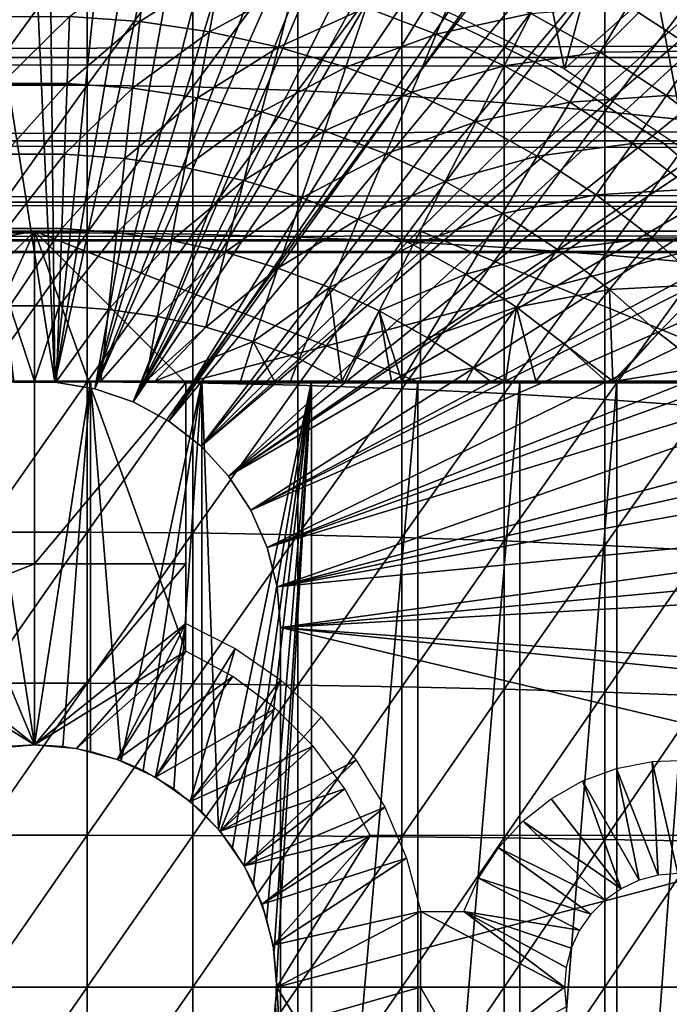
# Model space of a CAD drawing. Extents: x 0 to 508, y 0 to 1337.
# Drawn here: x 79 to 87, y 1228 to 1241 of the extents above; entities that cross this region are included whole.
import ezdxf

# ---------------------------------------------------------------- set-up
doc = ezdxf.new("R2010")
doc.units = 0
doc.header["$MEASUREMENT"] = 0
doc.layers.get('0').update_dxf_attribs({"linetype": 'CONTINUOUS'})

msp = doc.modelspace()

# ---------------------------------------------------------------- linework, layer by layer
for points in [[(77.085091, 1250.462036, 0.052415), (78.639671, 1250.594971, 0.052415), (79.268692, 1236.588989, 0.052415)], [(79.268692, 1236.588989, 0.052415), (78.639671, 1250.594971, 0.052415), (79.120712, 1250.599976, 0.052415)], [(79.268692, 1236.588989, 0.052415), (79.120712, 1250.599976, 0.052415), (80.707733, 1250.48999, 0.052415)], [(79.268692, 1236.588989, 0.052415), (78.731918, 1236.588989, 0.052415), (77.085091, 1250.462036, 0.052415)], [(80.707733, 1250.48999, 0.052415), (81.587791, 1250.345947, 0.052415), (79.268692, 1236.588989, 0.052415)], [(79.268692, 1236.588989, 0.052415), (81.587791, 1250.345947, 0.052415), (82.280342, 1250.189941, 0.052415)], [(79.268692, 1236.588989, 0.052415), (82.280342, 1250.189941, 0.052415), (79.798126, 1236.500977, 0.052415)], [(79.798126, 1236.500977, 0.052415), (82.280342, 1250.189941, 0.052415), (83.246773, 1249.906982, 0.052415)], [(79.798126, 1236.500977, 0.052415), (83.246773, 1249.906982, 0.052415), (83.83271, 1249.697021, 0.052415)], [(83.83271, 1249.697021, 0.052415), (84.842972, 1249.264038, 0.052415), (79.798126, 1236.500977, 0.052415)], [(79.798126, 1236.500977, 0.052415), (84.842972, 1249.264038, 0.052415), (85.35627, 1249.008057, 0.052415)], [(79.798126, 1236.500977, 0.052415), (85.35627, 1249.008057, 0.052415), (80.305809, 1236.32605, 0.052415)], [(80.305809, 1236.32605, 0.052415), (85.35627, 1249.008057, 0.052415), (85.614822, 1248.869995, 0.052415)], [(80.305809, 1236.32605, 0.052415), (85.614822, 1248.869995, 0.052415), (86.367767, 1248.428955, 0.052415)], [(86.367767, 1248.428955, 0.052415), (86.839539, 1248.123047, 0.052415), (80.305809, 1236.32605, 0.052415)], [(86.839539, 1248.123047, 0.052415), (87.100731, 1247.942993, 0.052415), (80.305809, 1236.32605, 0.052415)], [(80.305809, 1236.32605, 0.052415), (87.100731, 1247.942993, 0.052415), (87.81263, 1247.412964, 0.052415)], [(80.305809, 1236.32605, 0.052415), (87.81263, 1247.412964, 0.052415), (80.777878, 1236.071045, 0.052415)], [(80.777878, 1236.071045, 0.052415), (87.81263, 1247.412964, 0.052415), (88.26828, 1247.041992, 0.052415)], [(80.777878, 1236.071045, 0.052415), (88.26828, 1247.041992, 0.052415), (88.502411, 1246.840942, 0.052415)], [(89.168983, 1246.227051, 0.052415), (80.777878, 1236.071045, 0.052415), (88.502411, 1246.840942, 0.052415)], [(89.168983, 1246.227051, 0.052415), (81.201462, 1235.740967, 0.052415), (80.777878, 1236.071045, 0.052415)], [(89.625938, 1245.769043, 0.052415), (81.201462, 1235.740967, 0.052415), (89.168983, 1246.227051, 0.052415)], [(81.201462, 1235.740967, 0.052415), (89.625938, 1245.769043, 0.052415), (90.42823, 1244.881958, 0.052415)], [(90.42823, 1244.881958, 0.052415), (90.888168, 1244.321045, 0.052415), (81.201462, 1235.740967, 0.052415)], [(81.201462, 1235.740967, 0.052415), (90.888168, 1244.321045, 0.052415), (91.061981, 1244.097046, 0.052415)], [(81.201462, 1235.740967, 0.052415), (91.061981, 1244.097046, 0.052415), (81.56501, 1235.345947, 0.052415)], [(81.56501, 1235.345947, 0.052415), (91.061981, 1244.097046, 0.052415), (91.58181, 1243.389038, 0.052415)], [(81.56501, 1235.345947, 0.052415), (91.58181, 1243.389038, 0.052415), (92.116302, 1242.590942, 0.052415)], [(86.000313, 1240.723999, 50.052422), (85.602859, 1242.678955, 50.052422), (84.244797, 1241.581055, 50.052422)], [(86.416183, 1242.264038, 50.052422), (85.602859, 1242.678955, 50.052422), (86.000313, 1240.723999, 50.052422)], [(92.116302, 1242.590942, 0.052415), (92.205208, 1242.449951, 0.052415), (81.56501, 1235.345947, 0.052415)], [(78.301491, 1242.43396, 86.918518), (78.301491, 1240.51001, 87.493378), (79.699127, 1242.43396, 86.918518)], [(79.699127, 1242.43396, 86.918518), (78.301491, 1240.51001, 87.493378), (79.699127, 1240.51001, 87.493378)], [(79.699127, 1242.43396, 86.918518), (79.699127, 1240.51001, 87.493378), (81.093948, 1242.406982, 86.834084)], [(81.093948, 1242.406982, 86.834084), (79.699127, 1240.51001, 87.493378), (81.093948, 1240.485962, 87.407799)], [(81.093948, 1242.406982, 86.834084), (81.093948, 1240.485962, 87.407799), (82.480331, 1242.353027, 86.66552)], [(82.480331, 1242.353027, 86.66552), (81.093948, 1240.485962, 87.407799), (82.480331, 1240.438965, 87.236992)], [(81.56501, 1235.345947, 0.052415), (92.205208, 1242.449951, 0.052415), (92.621162, 1241.76001, 0.052415)], [(82.480331, 1242.353027, 86.66552), (82.480331, 1240.438965, 87.236992), (83.852654, 1242.270996, 86.413551)], [(41.067299, 1242.229004, 58.68298), (466.933289, 1242.229004, 58.68298), (466.933289, 1240.874023, 60.038799)], [(41.067299, 1242.229004, 58.68298), (466.933289, 1240.874023, 60.038799), (41.067299, 1240.874023, 60.038799)], [(41.067299, 1240.874023, 74.18013), (466.933289, 1240.874023, 74.18013), (466.933289, 1242.229004, 75.53595)], [(41.067299, 1240.874023, 74.18013), (466.933289, 1242.229004, 75.53595), (41.067299, 1242.229004, 75.53595)], [(83.852654, 1242.270996, 86.413551), (82.480331, 1240.438965, 87.236992), (83.852654, 1240.369019, 86.981621)], [(83.852654, 1242.270996, 86.413551), (83.852654, 1240.369019, 86.981621), (85.205391, 1242.162964, 86.079163)], [(86.416183, 1242.264038, 50.052422), (86.000313, 1240.723999, 50.052422), (87.209396, 1241.79895, 50.052422)], [(80.484093, 1242.176025, 58.629669), (80.393692, 1241.348999, 57.776089), (79.465584, 1241.416016, 57.776089)], [(81.4646, 1242.032959, 58.629669), (80.393692, 1241.348999, 57.776089), (80.484093, 1242.176025, 58.629669)], [(85.205391, 1242.162964, 86.079163), (83.852654, 1240.369019, 86.981621), (85.205391, 1240.276001, 86.642754)], [(85.205391, 1242.162964, 86.079163), (85.205391, 1240.276001, 86.642754), (86.533081, 1242.029053, 85.663719)], [(81.4646, 1242.032959, 58.629669), (81.314461, 1241.213989, 57.776089), (80.393692, 1241.348999, 57.776089)], [(82.432137, 1241.81897, 58.629669), (81.314461, 1241.213989, 57.776089), (81.4646, 1242.032959, 58.629669)], [(86.533081, 1242.029053, 85.663719), (85.205391, 1240.276001, 86.642754), (86.533081, 1240.161011, 86.221733)], [(86.533081, 1242.029053, 85.663719), (86.533081, 1240.161011, 86.221733), (87.830383, 1241.869019, 85.168892)], [(86.844208, 1241.557983, 60.488522), (87.422089, 1241.968018, 61.486061), (87.763206, 1240.956055, 60.488522)], [(82.432137, 1241.81897, 58.629669), (82.223038, 1241.012939, 57.776089), (81.314461, 1241.213989, 57.776089)], [(83.381607, 1241.535034, 58.629669), (82.223038, 1241.012939, 57.776089), (82.432137, 1241.81897, 58.629669)], [(84.609337, 1241.897949, 59.535069), (84.307999, 1241.182983, 58.629669), (83.381607, 1241.535034, 58.629669)], [(85.5588, 1241.456055, 59.535069), (84.307999, 1241.182983, 58.629669), (84.609337, 1241.897949, 59.535069)], [(87.830383, 1241.869019, 85.168892), (86.533081, 1240.161011, 86.221733), (87.830383, 1240.022949, 85.720261)], [(81.56501, 1235.345947, 0.052415), (92.621162, 1241.76001, 0.052415), (81.858589, 1234.896973, 0.052415)], [(81.858589, 1234.896973, 0.052415), (92.621162, 1241.76001, 0.052415), (93.095322, 1240.896973, 0.052415)], [(87.209396, 1241.79895, 50.052422), (86.000313, 1240.723999, 50.052422), (87.619568, 1239.631958, 50.052422)], [(87.209396, 1241.79895, 50.052422), (87.619568, 1239.631958, 50.052422), (87.75721, 1241.438965, 50.052422)], [(86.844208, 1241.557983, 60.488522), (86.473732, 1240.946045, 59.535069), (85.5588, 1241.456055, 59.535069)], [(87.763206, 1240.956055, 60.488522), (86.473732, 1240.946045, 59.535069), (86.844208, 1241.557983, 60.488522)], [(83.381607, 1241.535034, 58.629669), (83.11467, 1240.746948, 57.776089), (82.223038, 1241.012939, 57.776089)], [(84.307999, 1241.182983, 58.629669), (83.11467, 1240.746948, 57.776089), (83.381607, 1241.535034, 58.629669)], [(85.821289, 1240.71106, 58.901272), (85.821289, 1240.71106, 14.10947), (84.216522, 1241.484009, 14.10947)], [(85.821289, 1240.71106, 58.901272), (84.216522, 1241.484009, 14.10947), (84.216522, 1241.484009, 58.901272)], [(85.5588, 1241.456055, 59.535069), (85.206451, 1240.765015, 58.629669), (84.307999, 1241.182983, 58.629669)], [(86.473732, 1240.946045, 59.535069), (85.206451, 1240.765015, 58.629669), (85.5588, 1241.456055, 59.535069)], [(78.567146, 1240.531982, 56.977871), (78.535042, 1241.416016, 57.776089), (79.465584, 1241.416016, 57.776089)], [(78.567146, 1240.531982, 56.977871), (79.465584, 1241.416016, 57.776089), (79.433472, 1240.531982, 56.977871)], [(79.433472, 1240.531982, 56.977871), (79.465584, 1241.416016, 57.776089), (80.393692, 1241.348999, 57.776089)], [(79.433472, 1240.531982, 56.977871), (80.393692, 1241.348999, 57.776089), (80.297501, 1240.468994, 56.977871)], [(80.297501, 1240.468994, 56.977871), (80.393692, 1241.348999, 57.776089), (81.314461, 1241.213989, 57.776089)], [(80.297501, 1240.468994, 56.977871), (81.314461, 1241.213989, 57.776089), (81.154716, 1240.343018, 56.977871)], [(81.154716, 1240.343018, 56.977871), (81.314461, 1241.213989, 57.776089), (82.223038, 1241.012939, 57.776089)], [(84.307999, 1241.182983, 58.629669), (83.984627, 1240.416016, 57.776089), (83.11467, 1240.746948, 57.776089)], [(85.206451, 1240.765015, 58.629669), (83.984627, 1240.416016, 57.776089), (84.307999, 1241.182983, 58.629669)], [(81.154716, 1240.343018, 56.977871), (82.223038, 1241.012939, 57.776089), (82.00058, 1240.156006, 56.977871)], [(82.00058, 1240.156006, 56.977871), (82.223038, 1241.012939, 57.776089), (83.11467, 1240.746948, 57.776089)], [(86.473732, 1240.946045, 59.535069), (86.072243, 1240.282959, 58.629669), (85.206451, 1240.765015, 58.629669)], [(87.349327, 1240.371948, 59.535069), (86.072243, 1240.282959, 58.629669), (86.473732, 1240.946045, 59.535069)], [(87.763206, 1240.956055, 60.488522), (87.349327, 1240.371948, 59.535069), (86.473732, 1240.946045, 59.535069)], [(88.636063, 1240.287964, 60.488522), (87.349327, 1240.371948, 59.535069), (87.763206, 1240.956055, 60.488522)], [(41.067299, 1240.874023, 60.038799), (466.933289, 1240.874023, 60.038799), (466.933289, 1239.774048, 61.60947)], [(41.067299, 1240.874023, 60.038799), (466.933289, 1239.774048, 61.60947), (41.067299, 1239.774048, 61.60947)], [(41.067299, 1239.774048, 72.609467), (466.933289, 1239.774048, 72.609467), (466.933289, 1240.874023, 74.18013)], [(41.067299, 1239.774048, 72.609467), (466.933289, 1240.874023, 74.18013), (41.067299, 1240.874023, 74.18013)], [(81.858589, 1234.896973, 0.052415), (93.095322, 1240.896973, 0.052415), (93.220917, 1240.652954, 0.052415)], [(93.537697, 1240.004028, 0.052415), (81.858589, 1234.896973, 0.052415), (93.220917, 1240.652954, 0.052415)], [(82.00058, 1240.156006, 56.977871), (83.11467, 1240.746948, 57.776089), (82.83065, 1239.907959, 56.977871)], [(82.83065, 1239.907959, 56.977871), (83.11467, 1240.746948, 57.776089), (83.984627, 1240.416016, 57.776089)], [(85.206451, 1240.765015, 58.629669), (84.828331, 1240.024048, 57.776089), (83.984627, 1240.416016, 57.776089)], [(86.072243, 1240.282959, 58.629669), (84.828331, 1240.024048, 57.776089), (85.206451, 1240.765015, 58.629669)], [(87.314041, 1239.73999, 58.901272), (87.314041, 1239.73999, 14.10947), (85.821289, 1240.71106, 14.10947)], [(87.314041, 1239.73999, 58.901272), (85.821289, 1240.71106, 14.10947), (85.821289, 1240.71106, 58.901272)], [(79.433472, 1240.531982, 56.977871), (78.601059, 1239.597046, 56.238312), (78.567146, 1240.531982, 56.977871)], [(79.433472, 1240.531982, 56.977871), (79.399559, 1239.597046, 56.238312), (78.601059, 1239.597046, 56.238312)], [(80.297501, 1240.468994, 56.977871), (79.399559, 1239.597046, 56.238312), (79.433472, 1240.531982, 56.977871)], [(78.301491, 1240.51001, 87.493378), (78.301491, 1238.561035, 87.98175), (79.699127, 1240.51001, 87.493378)], [(79.699127, 1240.51001, 87.493378), (78.301491, 1238.561035, 87.98175), (79.699127, 1238.561035, 87.98175)], [(80.297501, 1240.468994, 56.977871), (80.19593, 1239.53894, 56.238312), (79.399559, 1239.597046, 56.238312)], [(79.699127, 1240.51001, 87.493378), (79.699127, 1238.561035, 87.98175), (81.093948, 1240.485962, 87.407799)], [(81.093948, 1240.485962, 87.407799), (79.699127, 1238.561035, 87.98175), (81.093948, 1238.541992, 87.89521)], [(81.154716, 1240.343018, 56.977871), (80.19593, 1239.53894, 56.238312), (80.297501, 1240.468994, 56.977871)], [(81.093948, 1240.485962, 87.407799), (81.093948, 1238.541992, 87.89521), (82.480331, 1240.438965, 87.236992)], [(82.480331, 1240.438965, 87.236992), (81.093948, 1238.541992, 87.89521), (82.480331, 1238.501953, 87.722473)], [(82.480331, 1240.438965, 87.236992), (82.480331, 1238.501953, 87.722473), (83.852654, 1240.369019, 86.981621)], [(82.83065, 1239.907959, 56.977871), (83.984627, 1240.416016, 57.776089), (83.640556, 1239.600952, 56.977871)], [(83.640556, 1239.600952, 56.977871), (83.984627, 1240.416016, 57.776089), (84.828331, 1240.024048, 57.776089)], [(81.154716, 1240.343018, 56.977871), (80.986023, 1239.42395, 56.238312), (80.19593, 1239.53894, 56.238312)], [(82.00058, 1240.156006, 56.977871), (80.986023, 1239.42395, 56.238312), (81.154716, 1240.343018, 56.977871)], [(83.852654, 1240.369019, 86.981621), (82.480331, 1238.501953, 87.722473), (83.852654, 1238.44397, 87.464233)], [(83.852654, 1240.369019, 86.981621), (83.852654, 1238.44397, 87.464233), (85.205391, 1240.276001, 86.642754)], [(85.205391, 1240.276001, 86.642754), (83.852654, 1238.44397, 87.464233), (85.205391, 1238.365967, 87.121536)], [(86.072243, 1240.282959, 58.629669), (85.641373, 1239.571045, 57.776089), (84.828331, 1240.024048, 57.776089)], [(85.205391, 1240.276001, 86.642754), (85.205391, 1238.365967, 87.121536), (86.533081, 1240.161011, 86.221733)], [(86.900787, 1239.73999, 58.629669), (85.641373, 1239.571045, 57.776089), (86.072243, 1240.282959, 58.629669)], [(87.349327, 1240.371948, 59.535069), (86.900787, 1239.73999, 58.629669), (86.072243, 1240.282959, 58.629669)], [(88.180939, 1239.735962, 59.535069), (86.900787, 1239.73999, 58.629669), (87.349327, 1240.371948, 59.535069)], [(88.636063, 1240.287964, 60.488522), (88.180939, 1239.735962, 59.535069), (87.349327, 1240.371948, 59.535069)], [(82.00058, 1240.156006, 56.977871), (81.765648, 1239.250977, 56.238312), (80.986023, 1239.42395, 56.238312)], [(82.83065, 1239.907959, 56.977871), (81.765648, 1239.250977, 56.238312), (82.00058, 1240.156006, 56.977871)], [(86.533081, 1240.161011, 86.221733), (85.205391, 1238.365967, 87.121536), (86.533081, 1238.269043, 86.695778)], [(86.533081, 1240.161011, 86.221733), (86.533081, 1238.269043, 86.695778), (87.830383, 1240.022949, 85.720261)], [(93.537697, 1240.004028, 0.052415), (82.074211, 1234.405029, 0.052415), (81.858589, 1234.896973, 0.052415)], [(93.947227, 1239.083008, 0.052415), (82.074211, 1234.405029, 0.052415), (93.537697, 1240.004028, 0.052415)], [(83.640556, 1239.600952, 56.977871), (84.828331, 1240.024048, 57.776089), (84.426033, 1239.234985, 56.977871)], [(84.426033, 1239.234985, 56.977871), (84.828331, 1240.024048, 57.776089), (85.641373, 1239.571045, 57.776089)], [(87.830383, 1240.022949, 85.720261), (86.533081, 1238.269043, 86.695778), (87.830383, 1238.154053, 86.188667)], [(82.83065, 1239.907959, 56.977871), (82.530739, 1239.022949, 56.238312), (81.765648, 1239.250977, 56.238312)], [(83.640556, 1239.600952, 56.977871), (82.530739, 1239.022949, 56.238312), (82.83065, 1239.907959, 56.977871)], [(41.067299, 1239.774048, 61.60947), (466.933289, 1239.774048, 61.60947), (466.933289, 1238.963013, 63.34724)], [(41.067299, 1239.774048, 61.60947), (466.933289, 1238.963013, 63.34724), (41.067299, 1238.963013, 63.34724)], [(41.067299, 1238.963013, 70.871689), (466.933289, 1238.963013, 70.871689), (466.933289, 1239.774048, 72.609467)], [(41.067299, 1238.963013, 70.871689), (466.933289, 1239.774048, 72.609467), (41.067299, 1239.774048, 72.609467)], [(86.900787, 1239.73999, 58.629669), (86.419434, 1239.061035, 57.776089), (85.641373, 1239.571045, 57.776089)], [(87.687729, 1239.136963, 58.629669), (86.419434, 1239.061035, 57.776089), (86.900787, 1239.73999, 58.629669)], [(88.180939, 1239.735962, 59.535069), (87.687729, 1239.136963, 58.629669), (86.900787, 1239.73999, 58.629669)], [(88.670303, 1238.584961, 58.901272), (88.670303, 1238.584961, 14.10947), (87.314041, 1239.73999, 14.10947)], [(88.670303, 1238.584961, 58.901272), (87.314041, 1239.73999, 14.10947), (87.314041, 1239.73999, 58.901272)], [(79.399559, 1239.597046, 56.238312), (78.636627, 1238.616943, 55.56049), (78.601059, 1239.597046, 56.238312)], [(79.399559, 1239.597046, 56.238312), (79.363968, 1238.616943, 55.56049), (78.636627, 1238.616943, 55.56049)], [(80.19593, 1239.53894, 56.238312), (79.363968, 1238.616943, 55.56049), (79.399559, 1239.597046, 56.238312)], [(80.19593, 1239.53894, 56.238312), (80.089409, 1238.564941, 55.56049), (79.363968, 1238.616943, 55.56049)], [(80.986023, 1239.42395, 56.238312), (80.089409, 1238.564941, 55.56049), (80.19593, 1239.53894, 56.238312)], [(83.640556, 1239.600952, 56.977871), (83.277229, 1238.739014, 56.238312), (82.530739, 1239.022949, 56.238312)], [(84.426033, 1239.234985, 56.977871), (83.277229, 1238.739014, 56.238312), (83.640556, 1239.600952, 56.977871)], [(84.426033, 1239.234985, 56.977871), (85.641373, 1239.571045, 57.776089), (85.18293, 1238.813965, 56.977871)], [(85.18293, 1238.813965, 56.977871), (85.641373, 1239.571045, 57.776089), (86.419434, 1239.061035, 57.776089)], [(80.986023, 1239.42395, 56.238312), (80.80909, 1238.458984, 55.56049), (80.089409, 1238.564941, 55.56049)], [(81.765648, 1239.250977, 56.238312), (80.80909, 1238.458984, 55.56049), (80.986023, 1239.42395, 56.238312)], [(81.765648, 1239.250977, 56.238312), (81.519257, 1238.302002, 55.56049), (80.80909, 1238.458984, 55.56049)], [(82.530739, 1239.022949, 56.238312), (81.519257, 1238.302002, 55.56049), (81.765648, 1239.250977, 56.238312)], [(84.426033, 1239.234985, 56.977871), (84.001183, 1238.402954, 56.238312), (83.277229, 1238.739014, 56.238312)], [(85.18293, 1238.813965, 56.977871), (84.001183, 1238.402954, 56.238312), (84.426033, 1239.234985, 56.977871)], [(93.947227, 1239.083008, 0.052415), (94.094383, 1238.724976, 0.052415), (82.074211, 1234.405029, 0.052415)], [(87.687729, 1239.136963, 58.629669), (87.15844, 1238.494995, 57.776089), (86.419434, 1239.061035, 57.776089)], [(88.42894, 1238.47998, 58.629669), (87.15844, 1238.494995, 57.776089), (87.687729, 1239.136963, 58.629669)], [(41.067299, 1238.963013, 63.34724), (466.933289, 1238.963013, 63.34724), (466.933289, 1238.467041, 65.199341)], [(41.067299, 1238.963013, 63.34724), (466.933289, 1238.467041, 65.199341), (41.067299, 1238.467041, 65.199341)], [(41.067299, 1238.467041, 69.0196), (466.933289, 1238.467041, 69.0196), (466.933289, 1238.963013, 70.871689)], [(41.067299, 1238.467041, 69.0196), (466.933289, 1238.963013, 70.871689), (41.067299, 1238.963013, 70.871689)], [(82.530739, 1239.022949, 56.238312), (82.216164, 1238.093994, 55.56049), (81.519257, 1238.302002, 55.56049)], [(83.277229, 1238.739014, 56.238312), (82.216164, 1238.093994, 55.56049), (82.530739, 1239.022949, 56.238312)], [(85.18293, 1238.813965, 56.977871), (86.419434, 1239.061035, 57.776089), (85.907303, 1238.338989, 56.977871)], [(85.907303, 1238.338989, 56.977871), (86.419434, 1239.061035, 57.776089), (87.15844, 1238.494995, 57.776089)], [(82.074211, 1234.405029, 0.052415), (94.094383, 1238.724976, 0.052415), (94.322853, 1238.134033, 0.052415)], [(83.277229, 1238.739014, 56.238312), (82.896133, 1237.83606, 55.56049), (82.216164, 1238.093994, 55.56049)], [(84.001183, 1238.402954, 56.238312), (82.896133, 1237.83606, 55.56049), (83.277229, 1238.739014, 56.238312)], [(85.18293, 1238.813965, 56.977871), (84.69883, 1238.014038, 56.238312), (84.001183, 1238.402954, 56.238312)], [(85.907303, 1238.338989, 56.977871), (84.69883, 1238.014038, 56.238312), (85.18293, 1238.813965, 56.977871)], [(69.368439, 1238.579956, 69.109467), (68.183647, 1236.579956, 69.109467), (79.000313, 1238.579956, 69.109467)], [(79.000313, 1238.579956, 69.109467), (68.183647, 1236.579956, 69.109467), (77.000313, 1236.579956, 69.109467)], [(77.000313, 1236.579956, 73.109467), (73.900307, 1238.579956, 73.109467), (79.000313, 1238.579956, 73.109467)], [(79.000313, 1238.579956, 69.109467), (77.000313, 1236.579956, 69.109467), (79.000313, 1231.800049, 69.109467)], [(77.000313, 1236.579956, 73.109467), (79.000313, 1238.579956, 73.109467), (77.000313, 1234.189941, 73.109467)], [(77.000313, 1234.189941, 73.109467), (79.000313, 1238.579956, 73.109467), (79.000313, 1234.189941, 73.109467)], [(79.363968, 1238.616943, 55.56049), (78.673721, 1237.595947, 54.947231), (78.636627, 1238.616943, 55.56049)], [(79.363968, 1238.616943, 55.56049), (79.326897, 1237.595947, 54.947231), (78.673721, 1237.595947, 54.947231)], [(79.000313, 1231.800049, 69.109467), (81.000313, 1233.035034, 69.109467), (79.000313, 1238.579956, 69.109467)], [(79.000313, 1238.579956, 69.109467), (81.000313, 1233.035034, 69.109467), (81.000313, 1236.579956, 69.109467)], [(79.000313, 1238.579956, 69.109467), (81.000313, 1236.579956, 69.109467), (88.632179, 1238.579956, 69.109467)], [(81.000313, 1236.579956, 73.109467), (79.000313, 1234.189941, 73.109467), (79.000313, 1238.579956, 73.109467)], [(81.000313, 1236.579956, 73.109467), (79.000313, 1238.579956, 73.109467), (84.100311, 1236.579956, 73.109467)], [(84.100311, 1236.579956, 73.109467), (79.000313, 1238.579956, 73.109467), (84.100311, 1238.579956, 73.109467)], [(80.089409, 1238.564941, 55.56049), (79.326897, 1237.595947, 54.947231), (79.363968, 1238.616943, 55.56049)], [(80.089409, 1238.564941, 55.56049), (79.978348, 1237.54895, 54.947231), (79.326897, 1237.595947, 54.947231)], [(80.80909, 1238.458984, 55.56049), (79.978348, 1237.54895, 54.947231), (80.089409, 1238.564941, 55.56049)], [(88.632179, 1238.579956, 69.109467), (81.000313, 1236.579956, 69.109467), (89.816963, 1236.579956, 69.109467)], [(84.100311, 1236.579956, 73.109467), (84.100311, 1238.579956, 73.109467), (89.000298, 1236.579956, 73.109467)], [(89.000298, 1236.579956, 73.109467), (84.100311, 1238.579956, 73.109467), (90.000298, 1238.579956, 73.109467)], [(41.067299, 1238.467041, 65.199341), (466.933289, 1238.467041, 65.199341), (466.933289, 1238.300049, 67.109467)], [(41.067299, 1238.467041, 65.199341), (466.933289, 1238.300049, 67.109467), (41.067299, 1238.300049, 67.109467)], [(41.067299, 1238.300049, 67.109467), (466.933289, 1238.300049, 67.109467), (466.933289, 1238.467041, 69.0196)], [(41.067299, 1238.300049, 67.109467), (466.933289, 1238.467041, 69.0196), (41.067299, 1238.467041, 69.0196)], [(78.301491, 1238.561035, 87.98175), (78.301491, 1236.593018, 88.38266), (79.699127, 1238.561035, 87.98175)], [(79.699127, 1238.561035, 87.98175), (78.301491, 1236.593018, 88.38266), (79.699127, 1236.593018, 88.38266)], [(79.699127, 1238.561035, 87.98175), (79.699127, 1236.593018, 88.38266), (81.093948, 1238.541992, 87.89521)], [(81.093948, 1238.541992, 87.89521), (79.699127, 1236.593018, 88.38266), (81.093948, 1236.577026, 88.295326)], [(80.80909, 1238.458984, 55.56049), (80.624641, 1237.453979, 54.947231), (79.978348, 1237.54895, 54.947231)], [(81.519257, 1238.302002, 55.56049), (80.624641, 1237.453979, 54.947231), (80.80909, 1238.458984, 55.56049)], [(81.093948, 1238.541992, 87.89521), (81.093948, 1236.577026, 88.295326), (82.480331, 1238.501953, 87.722473)], [(82.480331, 1238.501953, 87.722473), (81.093948, 1236.577026, 88.295326), (82.480331, 1236.546021, 88.12101)], [(82.480331, 1238.501953, 87.722473), (82.480331, 1236.546021, 88.12101), (83.852654, 1238.44397, 87.464233)], [(83.852654, 1238.44397, 87.464233), (82.480331, 1236.546021, 88.12101), (83.852654, 1236.499023, 87.86042)], [(83.852654, 1238.44397, 87.464233), (83.852654, 1236.499023, 87.86042), (85.205391, 1238.365967, 87.121536)], [(85.907303, 1238.338989, 56.977871), (87.15844, 1238.494995, 57.776089), (86.595284, 1237.812012, 56.977871)], [(86.595284, 1237.812012, 56.977871), (87.15844, 1238.494995, 57.776089), (87.854492, 1237.878052, 57.776089)], [(88.42894, 1238.47998, 58.629669), (87.854492, 1237.878052, 57.776089), (87.15844, 1238.494995, 57.776089)], [(84.001183, 1238.402954, 56.238312), (83.555588, 1237.529053, 55.56049), (82.896133, 1237.83606, 55.56049)], [(84.69883, 1238.014038, 56.238312), (83.555588, 1237.529053, 55.56049), (84.001183, 1238.402954, 56.238312)], [(85.205391, 1238.365967, 87.121536), (83.852654, 1236.499023, 87.86042), (85.205391, 1236.436035, 87.514587)], [(85.907303, 1238.338989, 56.977871), (85.36647, 1237.57605, 56.238312), (84.69883, 1238.014038, 56.238312)], [(85.205391, 1238.365967, 87.121536), (85.205391, 1236.436035, 87.514587), (86.533081, 1238.269043, 86.695778)], [(86.595284, 1237.812012, 56.977871), (85.36647, 1237.57605, 56.238312), (85.907303, 1238.338989, 56.977871)], [(81.519257, 1238.302002, 55.56049), (81.26239, 1237.312988, 54.947231), (80.624641, 1237.453979, 54.947231)], [(82.216164, 1238.093994, 55.56049), (81.26239, 1237.312988, 54.947231), (81.519257, 1238.302002, 55.56049)], [(86.533081, 1238.269043, 86.695778), (85.205391, 1236.436035, 87.514587), (86.533081, 1236.359009, 87.084938)], [(86.533081, 1238.269043, 86.695778), (86.533081, 1236.359009, 87.084938), (87.830383, 1238.154053, 86.188667)], [(82.216164, 1238.093994, 55.56049), (81.888229, 1237.125977, 54.947231), (81.26239, 1237.312988, 54.947231)], [(82.896133, 1237.83606, 55.56049), (81.888229, 1237.125977, 54.947231), (82.216164, 1238.093994, 55.56049)], [(82.074211, 1234.405029, 0.052415), (94.322853, 1238.134033, 0.052415), (82.205978, 1233.88501, 0.052415)], [(82.205978, 1233.88501, 0.052415), (94.322853, 1238.134033, 0.052415), (94.663467, 1237.160034, 0.052415)], [(87.830383, 1238.154053, 86.188667), (86.533081, 1236.359009, 87.084938), (87.830383, 1236.265991, 86.573189)], [(84.69883, 1238.014038, 56.238312), (84.191071, 1237.175049, 55.56049), (83.555588, 1237.529053, 55.56049)], [(85.36647, 1237.57605, 56.238312), (84.191071, 1237.175049, 55.56049), (84.69883, 1238.014038, 56.238312)], [(82.896133, 1237.83606, 55.56049), (82.498863, 1236.894043, 54.947231), (81.888229, 1237.125977, 54.947231)], [(83.059128, 1236.599976, 54.92997), (82.498863, 1236.894043, 54.947231), (82.896133, 1237.83606, 55.56049)], [(82.896133, 1237.83606, 55.56049), (83.555588, 1237.529053, 55.56049), (83.059128, 1236.599976, 54.92997)], [(86.595284, 1237.812012, 56.977871), (86.000587, 1237.090942, 56.238312), (85.36647, 1237.57605, 56.238312)], [(86.638443, 1236.599976, 56.28014), (86.000587, 1237.090942, 56.238312), (86.595284, 1237.812012, 56.977871)], [(86.595284, 1237.812012, 56.977871), (87.854492, 1237.878052, 57.776089), (87.243294, 1237.237061, 56.977871)], [(87.243294, 1237.237061, 56.977871), (86.638443, 1236.599976, 56.28014), (86.595284, 1237.812012, 56.977871)], [(87.243294, 1237.237061, 56.977871), (87.854492, 1237.878052, 57.776089), (87.832123, 1236.785034, 57.064838)], [(79.326897, 1237.595947, 54.947231), (79.000313, 1236.599976, 54.428638), (78.673721, 1237.595947, 54.947231)], [(78.673721, 1237.595947, 54.947231), (79.000313, 1236.599976, 54.428638), (78.708473, 1236.599976, 54.43119)], [(79.326897, 1237.595947, 54.947231), (79.292152, 1236.599976, 54.43119), (79.000313, 1236.599976, 54.428638)], [(79.978348, 1237.54895, 54.947231), (79.292152, 1236.599976, 54.43119), (79.326897, 1237.595947, 54.947231)], [(79.978348, 1237.54895, 54.947231), (79.879852, 1236.599976, 54.451839), (79.292152, 1236.599976, 54.43119)], [(80.624641, 1237.453979, 54.947231), (79.879852, 1236.599976, 54.451839), (79.978348, 1237.54895, 54.947231)], [(83.555588, 1237.529053, 55.56049), (83.104149, 1236.599976, 54.941341), (83.059128, 1236.599976, 54.92997)], [(83.555588, 1237.529053, 55.56049), (83.71833, 1236.599976, 55.109772), (83.104149, 1236.599976, 54.941341)], [(83.851379, 1236.599976, 55.149609), (83.71833, 1236.599976, 55.109772), (83.555588, 1237.529053, 55.56049)], [(84.191071, 1237.175049, 55.56049), (83.851379, 1236.599976, 55.149609), (83.555588, 1237.529053, 55.56049)], [(85.36647, 1237.57605, 56.238312), (84.799217, 1236.776001, 55.56049), (84.191071, 1237.175049, 55.56049)], [(85.223793, 1236.599976, 55.633091), (84.799217, 1236.776001, 55.56049), (85.36647, 1237.57605, 56.238312)], [(85.36647, 1237.57605, 56.238312), (85.620842, 1236.599976, 55.798729), (85.223793, 1236.599976, 55.633091)], [(86.000587, 1237.090942, 56.238312), (85.620842, 1236.599976, 55.798729), (85.36647, 1237.57605, 56.238312)], [(80.624641, 1237.453979, 54.947231), (80.470284, 1236.599976, 54.49353), (79.879852, 1236.599976, 54.451839)], [(81.26239, 1237.312988, 54.947231), (80.470284, 1236.599976, 54.49353), (80.624641, 1237.453979, 54.947231)], [(81.26239, 1237.312988, 54.947231), (80.592323, 1236.599976, 54.50478), (80.470284, 1236.599976, 54.49353)], [(81.888229, 1237.125977, 54.947231), (80.592323, 1236.599976, 54.50478), (81.26239, 1237.312988, 54.947231)], [(82.205978, 1233.88501, 0.052415), (94.663467, 1237.160034, 0.052415), (94.813377, 1236.686035, 0.052415)], [(84.799217, 1236.776001, 55.56049), (83.851379, 1236.599976, 55.149609), (84.191071, 1237.175049, 55.56049)], [(86.672462, 1236.599976, 56.29771), (86.638443, 1236.599976, 56.28014), (87.243294, 1237.237061, 56.977871)], [(87.243294, 1237.237061, 56.977871), (87.832123, 1236.785034, 57.064838), (86.672462, 1236.599976, 56.29771)], [(81.888229, 1237.125977, 54.947231), (81.723061, 1236.599976, 54.652351), (80.592323, 1236.599976, 54.50478)], [(81.888229, 1237.125977, 54.947231), (82.169792, 1236.599976, 54.732521), (81.723061, 1236.599976, 54.652351)], [(82.498863, 1236.894043, 54.947231), (82.169792, 1236.599976, 54.732521), (81.888229, 1237.125977, 54.947231)], [(86.000587, 1237.090942, 56.238312), (86.548363, 1236.599976, 56.234081), (85.620842, 1236.599976, 55.798729)], [(86.638443, 1236.599976, 56.28014), (86.548363, 1236.599976, 56.234081), (86.000587, 1237.090942, 56.238312)], [(82.498863, 1236.894043, 54.947231), (82.384499, 1236.599976, 54.775539), (82.169792, 1236.599976, 54.732521)], [(83.059128, 1236.599976, 54.92997), (82.384499, 1236.599976, 54.775539), (82.498863, 1236.894043, 54.947231)], [(84.799217, 1236.776001, 55.56049), (84.701477, 1236.599976, 55.433159), (83.851379, 1236.599976, 55.149609)], [(85.021149, 1236.599976, 55.553131), (84.701477, 1236.599976, 55.433159), (84.799217, 1236.776001, 55.56049)], [(85.223793, 1236.599976, 55.633091), (85.021149, 1236.599976, 55.553131), (84.799217, 1236.776001, 55.56049)], [(86.672462, 1236.599976, 56.29771), (87.832123, 1236.785034, 57.064838), (88.051048, 1236.599976, 57.097542)], [(94.813377, 1236.686035, 0.052415), (94.968048, 1236.161011, 0.052415), (82.205978, 1233.88501, 0.052415)], [(79.000313, 1231.800049, 69.109467), (77.000313, 1236.579956, 69.109467), (77.000313, 1233.035034, 69.109467)], [(79.74012, 1236.599976, 57.129028), (79.000313, 1231.800049, 57.10947), (78.260498, 1236.599976, 57.129028)], [(79.000313, 1231.800049, 57.10947), (78.627357, 1231.777954, 57.114429), (78.260498, 1236.599976, 57.129028)], [(78.301491, 1236.593018, 88.38266), (78.301491, 1234.609009, 88.695313), (79.699127, 1236.593018, 88.38266)], [(79.699127, 1236.593018, 88.38266), (78.301491, 1234.609009, 88.695313), (79.699127, 1234.609009, 88.695313)], [(79.268692, 1236.588989, 0.052415), (79.268692, 1236.588989, 5.052418), (78.731918, 1236.588989, 0.052415)], [(78.731918, 1236.588989, 0.052415), (79.268692, 1236.588989, 5.052418), (78.731918, 1236.588989, 5.052418)], [(79.373993, 1231.777954, 57.114449), (79.000313, 1231.800049, 57.10947), (79.74012, 1236.599976, 57.129028)], [(81.000313, 1234.189941, 73.109467), (79.000313, 1234.189941, 73.109467), (81.000313, 1236.579956, 73.109467)], [(79.798126, 1236.500977, 0.052415), (79.798126, 1236.500977, 5.052418), (79.268692, 1236.588989, 0.052415)], [(79.268692, 1236.588989, 0.052415), (79.798126, 1236.500977, 5.052418), (79.268692, 1236.588989, 5.052418)], [(79.74012, 1236.599976, 57.129028), (79.74012, 1231.713013, 57.129028), (79.373993, 1231.777954, 57.114449)], [(79.699127, 1236.593018, 88.38266), (79.699127, 1234.609009, 88.695313), (81.093948, 1236.577026, 88.295326)], [(81.093948, 1236.577026, 88.295326), (79.699127, 1234.609009, 88.695313), (81.093948, 1234.597046, 88.607361)], [(81.211479, 1236.599976, 57.285191), (80.146568, 1231.588013, 57.156471), (79.74012, 1236.599976, 57.129028)], [(79.74012, 1236.599976, 57.129028), (80.146568, 1231.588013, 57.156471), (79.74012, 1231.713013, 57.129028)], [(80.305809, 1236.32605, 0.052415), (80.305809, 1236.32605, 5.052418), (79.798126, 1236.500977, 0.052415)], [(79.798126, 1236.500977, 0.052415), (80.305809, 1236.32605, 5.052418), (79.798126, 1236.500977, 5.052418)], [(81.211479, 1236.599976, 57.285191), (80.436829, 1231.458984, 57.183361), (80.146568, 1231.588013, 57.156471)], [(80.843521, 1231.215942, 57.231331), (80.436829, 1231.458984, 57.183361), (81.211479, 1236.599976, 57.285191)], [(81.211479, 1236.599976, 57.285191), (81.211479, 1230.912964, 57.285191), (80.843521, 1231.215942, 57.231331)], [(81.093948, 1236.577026, 88.295326), (81.093948, 1234.597046, 88.607361), (82.480331, 1236.546021, 88.12101)], [(82.480331, 1236.546021, 88.12101), (81.093948, 1234.597046, 88.607361), (82.480331, 1234.572998, 88.431808)], [(82.658157, 1236.599976, 57.59576), (81.431931, 1230.680054, 57.32225), (81.211479, 1236.599976, 57.285191)], [(81.211479, 1236.599976, 57.285191), (81.431931, 1230.680054, 57.32225), (81.211479, 1230.912964, 57.285191)], [(82.658157, 1236.599976, 57.59576), (81.617012, 1230.442017, 57.356178), (81.431931, 1230.680054, 57.32225)], [(81.770538, 1230.202026, 57.38628), (81.617012, 1230.442017, 57.356178), (82.658157, 1236.599976, 57.59576)], [(82.658157, 1236.599976, 57.59576), (81.893791, 1229.967041, 57.411739), (81.770538, 1230.202026, 57.38628)], [(82.658157, 1236.599976, 57.59576), (82.070572, 1229.501953, 57.450279), (81.893791, 1229.967041, 57.411739)], [(82.165176, 1229.072998, 57.471889), (82.070572, 1229.501953, 57.450279), (82.658157, 1236.599976, 57.59576)], [(82.658157, 1236.599976, 57.59576), (82.198959, 1228.692993, 57.479771), (82.165176, 1229.072998, 57.471889)], [(82.658157, 1236.599976, 57.59576), (82.658157, 1220.599976, 57.59576), (82.198959, 1228.692993, 57.479771)], [(82.480331, 1236.546021, 88.12101), (82.480331, 1234.572998, 88.431808), (83.852654, 1236.499023, 87.86042)], [(83.852654, 1236.499023, 87.86042), (82.480331, 1234.572998, 88.431808), (83.852654, 1234.537964, 88.16938)], [(84.063957, 1236.599976, 58.057281), (84.063957, 1220.599976, 58.057281), (82.658157, 1220.599976, 57.59576)], [(84.063957, 1236.599976, 58.057281), (82.658157, 1220.599976, 57.59576), (82.658157, 1236.599976, 57.59576)], [(83.852654, 1236.499023, 87.86042), (83.852654, 1234.537964, 88.16938), (85.205391, 1236.436035, 87.514587)], [(85.4132, 1236.599976, 58.6646), (85.4132, 1220.599976, 58.6646), (84.063957, 1220.599976, 58.057281)], [(85.4132, 1236.599976, 58.6646), (84.063957, 1220.599976, 58.057281), (84.063957, 1236.599976, 58.057281)], [(86.690811, 1236.599976, 59.410919), (86.690811, 1220.599976, 59.410919), (85.4132, 1220.599976, 58.6646)], [(86.690811, 1236.599976, 59.410919), (85.4132, 1220.599976, 58.6646), (85.4132, 1236.599976, 58.6646)], [(87.88253, 1236.599976, 60.28791), (87.88253, 1220.599976, 60.28791), (86.690811, 1220.599976, 59.410919)], [(87.88253, 1236.599976, 60.28791), (86.690811, 1220.599976, 59.410919), (86.690811, 1236.599976, 59.410919)], [(85.205391, 1236.436035, 87.514587), (83.852654, 1234.537964, 88.16938), (85.205391, 1234.490967, 87.821121)], [(85.205391, 1236.436035, 87.514587), (85.205391, 1234.490967, 87.821121), (86.533081, 1236.359009, 87.084938)], [(86.533081, 1236.359009, 87.084938), (85.205391, 1234.490967, 87.821121), (86.533081, 1234.432983, 87.388428)], [(86.533081, 1236.359009, 87.084938), (86.533081, 1234.432983, 87.388428), (87.830383, 1236.265991, 86.573189)], [(80.777878, 1236.071045, 0.052415), (80.777878, 1236.071045, 5.052418), (80.305809, 1236.32605, 0.052415)], [(80.305809, 1236.32605, 0.052415), (80.777878, 1236.071045, 5.052418), (80.305809, 1236.32605, 5.052418)], [(87.830383, 1236.265991, 86.573189), (86.533081, 1234.432983, 87.388428), (87.830383, 1234.363037, 86.87307)], [(82.205978, 1233.88501, 0.052415), (94.968048, 1236.161011, 0.052415), (95.235481, 1235.139038, 0.052415)], [(81.201462, 1235.740967, 0.052415), (81.201462, 1235.740967, 5.052418), (80.777878, 1236.071045, 0.052415)], [(80.777878, 1236.071045, 0.052415), (81.201462, 1235.740967, 5.052418), (80.777878, 1236.071045, 5.052418)], [(81.56501, 1235.345947, 0.052415), (81.56501, 1235.345947, 5.052418), (81.201462, 1235.740967, 0.052415)], [(81.201462, 1235.740967, 0.052415), (81.56501, 1235.345947, 5.052418), (81.201462, 1235.740967, 5.052418)], [(81.858589, 1234.896973, 0.052415), (81.858589, 1234.896973, 5.052418), (81.56501, 1235.345947, 0.052415)], [(81.56501, 1235.345947, 0.052415), (81.858589, 1234.896973, 5.052418), (81.56501, 1235.345947, 5.052418)], [(82.205978, 1233.88501, 0.052415), (95.235481, 1235.139038, 0.052415), (82.250313, 1233.349976, 0.052415)], [(95.235481, 1235.139038, 0.052415), (95.368362, 1234.55896, 0.052415), (82.250313, 1233.349976, 0.052415)], [(82.074211, 1234.405029, 0.052415), (82.074211, 1234.405029, 5.052418), (81.858589, 1234.896973, 0.052415)], [(81.858589, 1234.896973, 0.052415), (82.074211, 1234.405029, 5.052418), (81.858589, 1234.896973, 5.052418)], [(78.301491, 1234.609009, 88.695313), (78.301491, 1232.612061, 88.919083), (79.699127, 1234.609009, 88.695313)], [(79.699127, 1234.609009, 88.695313), (78.301491, 1232.612061, 88.919083), (79.699127, 1232.612061, 88.919083)], [(79.699127, 1234.609009, 88.695313), (79.699127, 1232.612061, 88.919083), (81.093948, 1234.597046, 88.607361)], [(81.093948, 1234.597046, 88.607361), (79.699127, 1232.612061, 88.919083), (81.093948, 1232.60498, 88.830688)], [(81.093948, 1234.597046, 88.607361), (81.093948, 1232.60498, 88.830688), (82.480331, 1234.572998, 88.431808)], [(82.480331, 1234.572998, 88.431808), (81.093948, 1232.60498, 88.830688), (82.480331, 1232.588989, 88.654259)], [(82.250313, 1233.349976, 0.052415), (95.368362, 1234.55896, 0.052415), (95.464706, 1234.094971, 0.052415)], [(82.480331, 1234.572998, 88.431808), (82.480331, 1232.588989, 88.654259), (83.852654, 1234.537964, 88.16938)], [(83.852654, 1234.537964, 88.16938), (82.480331, 1232.588989, 88.654259), (83.852654, 1232.564941, 88.390511)], [(83.852654, 1234.537964, 88.16938), (83.852654, 1232.564941, 88.390511), (85.205391, 1234.490967, 87.821121)], [(82.205978, 1233.88501, 0.052415), (82.205978, 1233.88501, 5.052418), (82.074211, 1234.405029, 0.052415)], [(82.074211, 1234.405029, 0.052415), (82.205978, 1233.88501, 5.052418), (82.074211, 1234.405029, 5.052418)], [(85.205391, 1234.490967, 87.821121), (83.852654, 1232.564941, 88.390511), (85.205391, 1232.534058, 88.040497)], [(85.205391, 1234.490967, 87.821121), (85.205391, 1232.534058, 88.040497), (86.533081, 1234.432983, 87.388428)], [(86.533081, 1234.432983, 87.388428), (85.205391, 1232.534058, 88.040497), (86.533081, 1232.494995, 87.605637)], [(86.533081, 1234.432983, 87.388428), (86.533081, 1232.494995, 87.605637), (87.830383, 1234.363037, 86.87307)], [(87.830383, 1234.363037, 86.87307), (86.533081, 1232.494995, 87.605637), (87.830383, 1232.447998, 87.087692)], [(77.000313, 1234.189941, 73.109467), (79.000313, 1234.189941, 73.109467), (77.000313, 1233.400024, 73.109467)], [(77.000313, 1233.400024, 73.109467), (79.000313, 1234.189941, 73.109467), (79.000313, 1231.800049, 73.109467)], [(81.000313, 1233.400024, 73.109467), (79.000313, 1231.800049, 73.109467), (81.000313, 1234.189941, 73.109467)], [(81.000313, 1234.189941, 73.109467), (79.000313, 1231.800049, 73.109467), (79.000313, 1234.189941, 73.109467)], [(82.250313, 1233.349976, 0.052415), (95.464706, 1234.094971, 0.052415), (95.752312, 1232.362061, 0.052415)], [(82.250313, 1233.349976, 0.052415), (82.250313, 1233.349976, 5.052418), (82.205978, 1233.88501, 0.052415)], [(82.205978, 1233.88501, 0.052415), (82.250313, 1233.349976, 5.052418), (82.205978, 1233.88501, 5.052418)], [(77.000313, 1233.400024, 73.109467), (79.000313, 1231.800049, 73.109467), (78.444633, 1231.750977, 73.109467)], [(81.000313, 1233.400024, 73.109467), (79.555969, 1231.750977, 73.109467), (79.000313, 1231.800049, 73.109467)], [(80.094772, 1231.607056, 73.109467), (79.555969, 1231.750977, 73.109467), (81.000313, 1233.400024, 73.109467)], [(80.094772, 1231.607056, 73.109467), (81.000313, 1233.400024, 73.109467), (80.600311, 1231.370972, 73.109467)], [(80.600311, 1231.370972, 73.109467), (81.000313, 1233.400024, 73.109467), (81.65213, 1233.072998, 73.109467)], [(82.250313, 1233.349976, 5.052418), (82.250313, 1233.349976, 0.052415), (82.250313, 1223.849976, 5.052418)], [(82.250313, 1223.849976, 5.052418), (82.250313, 1233.349976, 0.052415), (82.250313, 1223.849976, 0.052415)], [(95.752312, 1232.362061, 0.052415), (95.804268, 1231.948975, 0.052415), (82.250313, 1233.349976, 0.052415)], [(82.250313, 1233.349976, 0.052415), (95.804268, 1231.948975, 0.052415), (95.961288, 1230.100952, 0.052415)], [(82.250313, 1233.349976, 0.052415), (95.961288, 1230.100952, 0.052415), (82.250313, 1223.849976, 0.052415)], [(79.000313, 1231.800049, 69.109467), (77.000313, 1233.035034, 69.109467), (78.444633, 1231.750977, 69.109467)], [(79.000313, 1231.800049, 69.109467), (79.555969, 1231.750977, 69.109467), (81.000313, 1233.035034, 69.109467)], [(81.000313, 1233.035034, 69.109467), (79.555969, 1231.750977, 69.109467), (80.094772, 1231.607056, 69.109467)], [(81.000313, 1233.035034, 69.109467), (80.094772, 1231.607056, 69.109467), (81.618912, 1232.699951, 69.109467)], [(80.600311, 1231.370972, 73.109467), (81.65213, 1233.072998, 73.109467), (81.05722, 1231.051025, 73.109467)], [(81.05722, 1231.051025, 73.109467), (81.65213, 1233.072998, 73.109467), (82.251823, 1232.657959, 73.109467)], [(78.301491, 1232.612061, 88.919083), (78.301491, 1230.608032, 89.05352), (79.699127, 1232.612061, 88.919083)], [(79.699127, 1232.612061, 88.919083), (78.301491, 1230.608032, 89.05352), (79.699127, 1230.608032, 89.05352)], [(79.699127, 1232.612061, 88.919083), (79.699127, 1230.608032, 89.05352), (81.093948, 1232.60498, 88.830688)], [(81.093948, 1232.60498, 88.830688), (79.699127, 1230.608032, 89.05352), (81.093948, 1230.604004, 88.964859)], [(81.618912, 1232.699951, 69.109467), (80.094772, 1231.607056, 69.109467), (80.600311, 1231.370972, 69.109467)], [(81.618912, 1232.699951, 69.109467), (80.600311, 1231.370972, 69.109467), (82.182777, 1232.280029, 69.109467)], [(81.05722, 1231.051025, 73.109467), (82.251823, 1232.657959, 73.109467), (81.451653, 1230.656982, 73.109467)], [(81.093948, 1232.60498, 88.830688), (81.093948, 1230.604004, 88.964859), (82.480331, 1232.588989, 88.654259)], [(82.480331, 1232.588989, 88.654259), (81.093948, 1230.604004, 88.964859), (82.480331, 1230.595947, 88.78791)], [(82.251823, 1232.657959, 73.109467), (82.787537, 1232.162964, 73.109467), (81.451653, 1230.656982, 73.109467)], [(82.480331, 1232.588989, 88.654259), (82.480331, 1230.595947, 88.78791), (83.852654, 1232.564941, 88.390511)], [(83.852654, 1232.564941, 88.390511), (82.480331, 1230.595947, 88.78791), (83.852654, 1230.584961, 88.523361)], [(83.852654, 1232.564941, 88.390511), (83.852654, 1230.584961, 88.523361), (85.205391, 1232.534058, 88.040497)], [(85.205391, 1232.534058, 88.040497), (83.852654, 1230.584961, 88.523361), (85.205391, 1230.56897, 88.172302)], [(85.205391, 1232.534058, 88.040497), (85.205391, 1230.56897, 88.172302), (86.533081, 1232.494995, 87.605637)], [(86.533081, 1232.494995, 87.605637), (85.205391, 1230.56897, 88.172302), (86.533081, 1230.54895, 87.736137)], [(86.533081, 1232.494995, 87.605637), (86.533081, 1230.54895, 87.736137), (87.830383, 1232.447998, 87.087692)], [(87.830383, 1232.447998, 87.087692), (86.533081, 1230.54895, 87.736137), (87.830383, 1230.526001, 87.216629)], [(82.182777, 1232.280029, 69.109467), (80.600311, 1231.370972, 69.109467), (81.05722, 1231.051025, 69.109467)], [(82.182777, 1232.280029, 69.109467), (81.05722, 1231.051025, 69.109467), (82.680122, 1231.782959, 69.109467)], [(81.451653, 1230.656982, 73.109467), (82.787537, 1232.162964, 73.109467), (83.248779, 1231.598022, 73.109467)], [(82.680122, 1231.782959, 69.109467), (81.05722, 1231.051025, 69.109467), (81.451653, 1230.656982, 69.109467)], [(82.680122, 1231.782959, 69.109467), (81.451653, 1230.656982, 69.109467), (83.100563, 1231.218994, 69.109467)], [(81.451653, 1230.656982, 73.109467), (83.248779, 1231.598022, 73.109467), (81.771584, 1230.199951, 73.109467)], [(81.771584, 1230.199951, 73.109467), (83.248779, 1231.598022, 73.109467), (83.626457, 1230.974976, 73.109467)], [(87.157791, 1231.579956, 73.109467), (87.23983, 1230.077026, 73.109467), (86.688759, 1231.488037, 73.109467)], [(87.635498, 1231.597046, 73.109467), (87.500298, 1230.099976, 73.109467), (87.157791, 1231.579956, 73.109467)], [(87.157791, 1231.579956, 73.109467), (87.500298, 1230.099976, 73.109467), (87.23983, 1230.077026, 73.109467)], [(86.688759, 1231.488037, 73.109467), (86.987267, 1230.01001, 73.109467), (86.240341, 1231.322998, 73.109467)], [(86.688759, 1231.488037, 73.109467), (87.23983, 1230.077026, 73.109467), (86.987267, 1230.01001, 73.109467)], [(86.240341, 1231.322998, 73.109467), (86.750298, 1229.899048, 73.109467), (85.823914, 1231.088013, 73.109467)], [(86.240341, 1231.322998, 73.109467), (86.987267, 1230.01001, 73.109467), (86.750298, 1229.899048, 73.109467)], [(83.100563, 1231.218994, 69.109467), (81.451653, 1230.656982, 69.109467), (81.771584, 1230.199951, 69.109467)], [(83.100563, 1231.218994, 69.109467), (81.771584, 1230.199951, 69.109467), (83.435303, 1230.599976, 69.109467)], [(85.823914, 1231.088013, 73.109467), (86.750298, 1229.899048, 73.109467), (85.450043, 1230.790039, 73.109467)], [(81.771584, 1230.199951, 73.109467), (83.626457, 1230.974976, 73.109467), (82.007317, 1229.694946, 73.109467)], [(82.007317, 1229.694946, 73.109467), (83.626457, 1230.974976, 73.109467), (83.913177, 1230.303955, 73.109467)], [(86.536118, 1229.749023, 73.109467), (85.12822, 1230.437012, 73.109467), (85.450043, 1230.790039, 73.109467)], [(86.536118, 1229.749023, 73.109467), (85.450043, 1230.790039, 73.109467), (86.750298, 1229.899048, 73.109467)], [(78.301491, 1230.608032, 89.05352), (78.301491, 1228.599976, 89.098358), (79.699127, 1230.608032, 89.05352)], [(79.699127, 1230.608032, 89.05352), (78.301491, 1228.599976, 89.098358), (79.699127, 1228.599976, 89.098358)], [(79.699127, 1230.608032, 89.05352), (79.699127, 1228.599976, 89.098358), (81.093948, 1230.604004, 88.964859)], [(81.093948, 1230.604004, 88.964859), (79.699127, 1228.599976, 89.098358), (81.093948, 1228.599976, 89.009621)], [(81.093948, 1230.604004, 88.964859), (81.093948, 1228.599976, 89.009621), (82.480331, 1230.595947, 88.78791)], [(82.480331, 1230.595947, 88.78791), (81.093948, 1228.599976, 89.009621), (82.480331, 1228.599976, 88.832481)], [(83.435303, 1230.599976, 69.109467), (81.771584, 1230.199951, 69.109467), (82.007317, 1229.694946, 69.109467)], [(83.435303, 1230.599976, 69.109467), (82.007317, 1229.694946, 69.109467), (82.151703, 1229.156006, 69.109467)], [(82.200302, 1228.599976, 69.109467), (83.435303, 1230.599976, 69.109467), (82.151703, 1229.156006, 69.109467)], [(92.856712, 1228.599976, 69.109467), (89.816963, 1230.599976, 69.109467), (82.200302, 1228.599976, 69.109467)], [(82.200302, 1228.599976, 69.109467), (89.816963, 1230.599976, 69.109467), (83.435303, 1230.599976, 69.109467)], [(82.480331, 1230.595947, 88.78791), (82.480331, 1228.599976, 88.832481), (83.852654, 1230.584961, 88.523361)], [(83.852654, 1230.584961, 88.523361), (82.480331, 1228.599976, 88.832481), (83.852654, 1228.599976, 88.56768)], [(83.852654, 1230.584961, 88.523361), (83.852654, 1228.599976, 88.56768), (85.205391, 1230.56897, 88.172302)], [(85.205391, 1230.56897, 88.172302), (83.852654, 1228.599976, 88.56768), (85.205391, 1228.599976, 88.216263)], [(85.205391, 1230.56897, 88.172302), (85.205391, 1228.599976, 88.216263), (86.533081, 1230.54895, 87.736137)], [(86.533081, 1230.54895, 87.736137), (85.205391, 1228.599976, 88.216263), (86.533081, 1228.599976, 87.779671)], [(86.533081, 1230.54895, 87.736137), (86.533081, 1228.599976, 87.779671), (87.830383, 1230.526001, 87.216629)], [(87.830383, 1230.526001, 87.216629), (86.533081, 1228.599976, 87.779671), (87.830383, 1228.599976, 87.259644)], [(86.35125, 1229.563965, 73.109467), (84.866608, 1230.036987, 73.109467), (85.12822, 1230.437012, 73.109467)], [(86.35125, 1229.563965, 73.109467), (85.12822, 1230.437012, 73.109467), (86.536118, 1229.749023, 73.109467)], [(82.007317, 1229.694946, 73.109467), (83.913177, 1230.303955, 73.109467), (82.151703, 1229.156006, 73.109467)], [(82.151703, 1229.156006, 73.109467), (83.913177, 1230.303955, 73.109467), (84.103241, 1229.599976, 73.109467)], [(82.250313, 1223.849976, 0.052415), (95.961288, 1230.100952, 0.052415), (96.000298, 1228.599976, 0.052415)], [(86.201271, 1229.349976, 73.109467), (84.671883, 1229.599976, 73.109467), (84.866608, 1230.036987, 73.109467)], [(86.201271, 1229.349976, 73.109467), (84.866608, 1230.036987, 73.109467), (86.35125, 1229.563965, 73.109467)], [(82.151703, 1229.156006, 73.109467), (84.103241, 1229.599976, 73.109467), (82.200302, 1228.599976, 73.109467)], [(82.200302, 1228.599976, 73.109467), (84.103241, 1229.599976, 73.109467), (84.100311, 1228.599976, 73.109467)], [(84.103241, 1229.599976, 73.109467), (86.000313, 1228.599976, 73.109467), (84.100311, 1228.599976, 73.109467)], [(84.671883, 1229.599976, 73.109467), (86.000313, 1228.599976, 73.109467), (84.103241, 1229.599976, 73.109467)], [(86.090767, 1229.113037, 73.109467), (86.023087, 1228.860962, 73.109467), (84.671883, 1229.599976, 73.109467)], [(84.671883, 1229.599976, 73.109467), (86.023087, 1228.860962, 73.109467), (86.000313, 1228.599976, 73.109467)], [(86.090767, 1229.113037, 73.109467), (84.671883, 1229.599976, 73.109467), (86.201271, 1229.349976, 73.109467)], [(82.658157, 1220.599976, 57.59576), (82.191109, 1228.358032, 57.477928), (82.198959, 1228.692993, 57.479771)], [(78.301491, 1228.599976, 89.098358), (78.301491, 1226.592041, 89.05352), (79.699127, 1228.599976, 89.098358)], [(79.699127, 1228.599976, 89.098358), (78.301491, 1226.592041, 89.05352), (79.699127, 1226.592041, 89.05352)], [(79.699127, 1228.599976, 89.098358), (79.699127, 1226.592041, 89.05352), (81.093948, 1228.599976, 89.009621)], [(81.093948, 1228.599976, 89.009621), (79.699127, 1226.592041, 89.05352), (81.093948, 1226.595947, 88.964859)], [(81.093948, 1228.599976, 89.009621), (81.093948, 1226.595947, 88.964859), (82.480331, 1228.599976, 88.832481)], [(82.480331, 1228.599976, 88.832481), (81.093948, 1226.595947, 88.964859), (82.480331, 1226.604004, 88.78791)], [(82.200302, 1228.599976, 69.109467), (82.151703, 1228.043945, 69.109467), (83.435303, 1226.599976, 69.109467)], [(82.200302, 1228.599976, 73.109467), (84.100311, 1228.599976, 73.109467), (82.151703, 1228.043945, 73.109467)], [(82.151703, 1228.043945, 73.109467), (84.100311, 1228.599976, 73.109467), (84.103241, 1227.599976, 73.109467)], [(83.435303, 1226.599976, 69.109467), (92.856712, 1228.599976, 69.109467), (82.200302, 1228.599976, 69.109467)], [(82.250313, 1223.849976, 0.052415), (96.000298, 1228.599976, 0.052415), (95.995934, 1228.097046, 0.052415)], [(82.480331, 1228.599976, 88.832481), (82.480331, 1226.604004, 88.78791), (83.852654, 1228.599976, 88.56768)], [(83.852654, 1228.599976, 88.56768), (82.480331, 1226.604004, 88.78791), (83.852654, 1226.615967, 88.523361)], [(89.816963, 1226.599976, 69.109467), (92.856712, 1228.599976, 69.109467), (83.435303, 1226.599976, 69.109467)], [(83.852654, 1228.599976, 88.56768), (83.852654, 1226.615967, 88.523361), (85.205391, 1228.599976, 88.216263)], [(85.205391, 1228.599976, 88.216263), (83.852654, 1226.615967, 88.523361), (85.205391, 1226.630981, 88.172302)], [(84.100311, 1228.599976, 73.109467), (86.000313, 1228.599976, 73.109467), (84.671883, 1227.599976, 73.109467)], [(84.100311, 1228.599976, 73.109467), (84.671883, 1227.599976, 73.109467), (84.103241, 1227.599976, 73.109467)], [(86.000313, 1228.599976, 73.109467), (86.023087, 1228.339966, 73.109467), (84.671883, 1227.599976, 73.109467)], [(85.205391, 1228.599976, 88.216263), (85.205391, 1226.630981, 88.172302), (86.533081, 1228.599976, 87.779671)], [(86.533081, 1228.599976, 87.779671), (85.205391, 1226.630981, 88.172302), (86.533081, 1226.651001, 87.736137)], [(86.533081, 1228.599976, 87.779671), (86.533081, 1226.651001, 87.736137), (87.830383, 1228.599976, 87.259644)], [(87.830383, 1228.599976, 87.259644), (86.533081, 1226.651001, 87.736137), (87.830383, 1226.67395, 87.216629)]]:
    msp.add_3dface(points)

doc.saveas('drawing.dxf')
